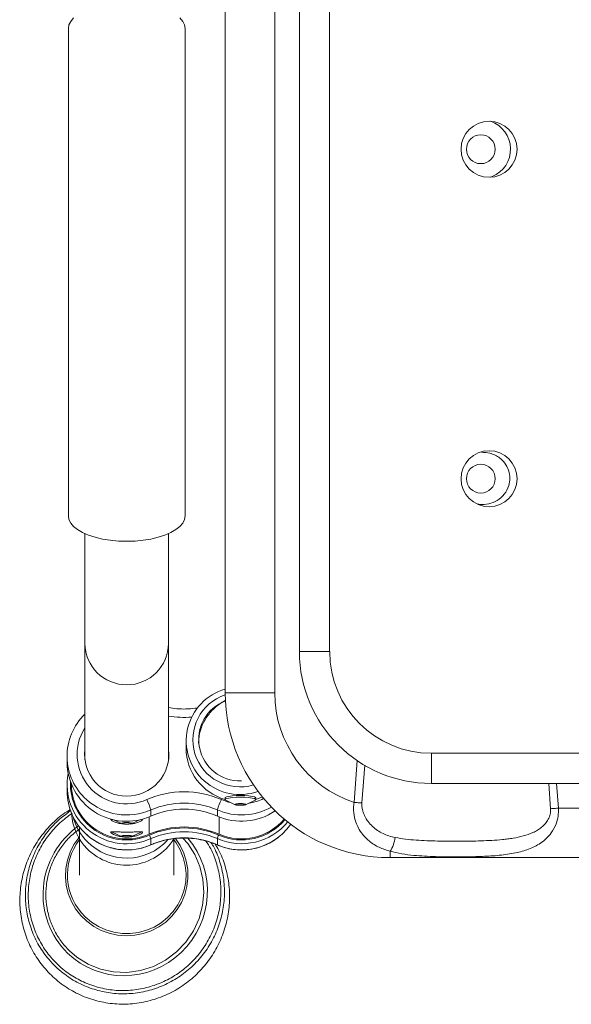
# Model space of a CAD drawing. Units: millimetres. Extents: x 515 to 3015, y 89 to 3529.
# Drawn here: x 808 to 1031, y 1955 to 2353 of the extents above; entities that cross this region are included whole.
import ezdxf

# ---------------------------------------------------------------- set-up
doc = ezdxf.new("R2010")
doc.units = ezdxf.units.MM
doc.header["$LTSCALE"] = 3
doc.layers.get('0').update_dxf_attribs({"lineweight": 40})
doc.layers.add('DIM', color=2, linetype='Continuous', lineweight=13)

msp = doc.modelspace()

# ---------------------------------------------------------------- linework, layer by layer
at = {"color": 7, "linetype": 'Continuous', "lineweight": 15}
for p, q in [((891.48, 2080.86), (891.48, 2387.53)), ((911.48, 2387.53), (911.48, 2080.86)), ((921.48, 2097.53), (921.48, 2370.86)), ((933.7, 2370.86), (933.7, 2097.53)), ((828.03, 2309.05), (828.03, 2193.05)), ((875.23, 2193.05), (875.23, 2309.05)), ((828.03, 2193.05), (828.03, 2152.46)), ((875.23, 2152.46), (875.23, 2193.05)), ((834.7, 2145.31), (834.7, 2100.87)), ((868.56, 2100.87), (868.56, 2145.31)), ((834.7, 2100.87), (834.7, 2053.78)), ((868.56, 2053.78), (868.56, 2100.87)), ((933.7, 2097.53), (921.48, 2097.53)), ((891.43, 2082.44), (891.48, 2082.57)), ((891.48, 2080.86), (911.48, 2080.86)), ((875.63, 2061.54), (875.63, 2058.57)), ((974.82, 2056.41), (1341.48, 2056.41)), ((974.82, 2056.41), (974.82, 2044.19)), ((827.5, 2055.26), (827.5, 2052.76)), ((827.5, 2043.66), (827.5, 2041.16)), ((1341.48, 2044.19), (974.82, 2044.19)), ((891.43, 2038.33), (891.43, 2037.67)), ((891.75, 2037.36), (895.54, 2035.58)), ((899.71, 2035.58), (903.51, 2037.36)), ((903.83, 2037.67), (903.83, 2038.33)), ((861.37, 2033.45), (861.37, 2030.95)), ((888.29, 2033.45), (888.29, 2030.95)), ((1026.24, 2034.19), (1290.06, 2034.19)), ((846.03, 2029.57), (849.54, 2027.93)), ((853.72, 2027.93), (857.23, 2029.57)), ((832.58, 2026.53), (832.58, 2007.11)), ((845.75, 2024.49), (849.54, 2022.71)), ((853.72, 2022.71), (857.51, 2024.49)), ((861.37, 2021.86), (861.37, 2019.35)), ((870.68, 2007.1), (870.68, 2021.83)), ((888.29, 2021.86), (888.29, 2019.35)), ((958.15, 2014.19), (958.15, 2016.74)), ((1358.15, 2014.19), (958.15, 2014.19))]:
    msp.add_line(p, q, dxfattribs=at)
at = {"color": 8, "linetype": 'Continuous', "lineweight": 15}
for p, q in [((943.56, 2036.53), (944.84, 2053.59)), ((947.87, 2051.65), (946.76, 2036.3)), ((1023.03, 2033.96), (1022.29, 2044.19)), ((1025.47, 2044.19), (1026.24, 2034.19)), ((860.67, 2030.66), (860.67, 2023.63)), ((888.99, 2030.66), (888.99, 2023.63)), ((861.37, 2019.35), (861.36, 2019.3)), ((888.3, 2019.3), (888.29, 2019.35))]:
    msp.add_line(p, q, dxfattribs=at)
at = {"color": 7, "linetype": 'Continuous', "lineweight": 15, "flags": 128}
for points in [[(828.03, 2349.72), (828.03, 2349.72), (828.27, 2351.18), (828.99, 2352.61), (830.16, 2353.99)], [(873.1, 2353.99), (874.27, 2352.61), (874.99, 2351.18), (875.23, 2349.72), (875.23, 2349.72)], [(828.03, 2152.46), (828.27, 2151), (828.99, 2149.57), (830.16, 2148.19), (831.78, 2146.91), (833.79, 2145.74), (836.17, 2144.7), (838.87, 2143.82), (841.83, 2143.12), (844.98, 2142.61), (848.27, 2142.3), (851.63, 2142.19), (854.99, 2142.3), (858.28, 2142.61), (861.43, 2143.12), (864.39, 2143.82), (867.08, 2144.7), (869.47, 2145.74), (871.48, 2146.91), (873.1, 2148.19), (874.27, 2149.57), (874.99, 2151), (875.23, 2152.46), (875.23, 2152.46)], [(891.43, 2038.33), (891.49, 2038.46), (891.99, 2038.73), (892.94, 2038.96), (894.28, 2039.14), (895.88, 2039.26), (897.63, 2039.3)], [(903.51, 2037.36), (903.76, 2037.53), (903.76, 2037.8), (903.27, 2038.07), (902.31, 2038.3), (900.98, 2038.48), (899.37, 2038.6), (897.63, 2038.64), (895.88, 2038.6), (894.28, 2038.48), (892.94, 2038.3), (891.99, 2038.07), (891.49, 2037.8), (891.49, 2037.53), (891.75, 2037.36)], [(897.63, 2039.3), (899.37, 2039.26), (900.98, 2039.14), (902.31, 2038.96), (903.27, 2038.73), (903.76, 2038.46), (903.83, 2038.33)], [(903.83, 2037.72), (906.23, 2038.58), (906.51, 2038.69)], [(946.76, 2036.3), (946.39, 2036.33), (946.01, 2036.35), (945.61, 2036.38), (945.21, 2036.41), (944.8, 2036.44), (944.39, 2036.47), (943.98, 2036.5), (943.56, 2036.53)], [(897.63, 2035.35), (896.79, 2035.37), (896.07, 2035.45), (895.6, 2035.56), (895.43, 2035.69), (895.6, 2035.82), (896.07, 2035.93), (896.79, 2036.01), (897.63, 2036.04), (898.47, 2036.01), (899.18, 2035.93), (899.66, 2035.82), (899.83, 2035.69), (899.66, 2035.56), (899.18, 2035.45), (898.47, 2035.37), (897.63, 2035.35)], [(897.63, 2035.97), (896.94, 2035.95), (896.36, 2035.89), (895.97, 2035.8), (895.83, 2035.69), (895.97, 2035.58), (896.36, 2035.49), (896.94, 2035.43), (897.63, 2035.41), (898.32, 2035.43), (898.9, 2035.49), (899.29, 2035.58), (899.43, 2035.69), (899.29, 2035.8), (898.9, 2035.89), (898.32, 2035.95), (897.63, 2035.97)], [(1023.03, 2033.96), (1023.4, 2033.99), (1023.79, 2034.01), (1024.18, 2034.04), (1024.58, 2034.07), (1024.99, 2034.1), (1025.41, 2034.13), (1025.82, 2034.16), (1026.24, 2034.19)], [(851.63, 2027.69), (850.79, 2027.72), (850.07, 2027.79), (849.6, 2027.9), (849.43, 2028.04), (849.6, 2028.17), (850.07, 2028.28), (850.79, 2028.35), (851.63, 2028.38), (852.47, 2028.35), (853.19, 2028.28), (853.66, 2028.17), (853.83, 2028.04), (853.66, 2027.9), (853.19, 2027.79), (852.47, 2027.72), (851.63, 2027.69)], [(851.63, 2028.32), (850.94, 2028.3), (850.36, 2028.23), (849.97, 2028.14), (849.83, 2028.04), (849.97, 2027.93), (850.36, 2027.84), (850.94, 2027.78), (851.63, 2027.75), (852.32, 2027.78), (852.9, 2027.84), (853.29, 2027.93), (853.43, 2028.04), (853.29, 2028.14), (852.9, 2028.23), (852.32, 2028.3), (851.63, 2028.32)], [(914.47, 2023.71), (916.34, 2025.63), (917.94, 2027.69)], [(832.58, 2022.66), (832.24, 2022.24), (830.28, 2019.43), (828.73, 2016.37), (827.64, 2013.13), (827.01, 2009.78), (826.85, 2006.37), (827.19, 2002.97), (827.99, 1999.65), (829.26, 1996.47), (830.96, 1993.5), (833.07, 1990.79), (835.53, 1988.39), (838.31, 1986.36), (841.35, 1984.73), (844.59, 1983.54), (847.96, 1982.8), (851.41, 1982.53), (854.86, 1982.73), (858.25, 1983.41), (861.51, 1984.55), (864.57, 1986.13), (867.39, 1988.11), (869.9, 1990.46), (872.05, 1993.13), (873.81, 1996.07), (875.13, 1999.23), (876, 2002.53), (876.39, 2005.92), (876.3, 2009.34), (875.73, 2012.7), (874.69, 2015.96), (873.2, 2019.04), (871.29, 2021.89), (871.23, 2021.97)], [(870.68, 2021.52), (871.65, 2020.18), (873.29, 2017.3), (874.52, 2014.22), (875.3, 2011.01), (875.62, 2007.72), (875.47, 2004.41), (874.86, 2001.16), (873.8, 1998.03), (872.31, 1995.07), (870.41, 1992.34), (868.15, 1989.91), (865.56, 1987.8), (862.71, 1986.08), (859.64, 1984.76), (856.41, 1983.88), (853.09, 1983.45), (849.74, 1983.48), (846.43, 1983.96), (843.22, 1984.9), (840.17, 1986.28), (837.35, 1988.05), (834.8, 1990.2)], [(851.63, 2022.48), (850.79, 2022.5), (850.07, 2022.58), (849.6, 2022.69), (849.43, 2022.82), (849.6, 2022.95), (850.07, 2023.06), (850.79, 2023.14), (851.63, 2023.17), (852.47, 2023.14), (853.19, 2023.06), (853.66, 2022.95), (853.83, 2022.82), (853.66, 2022.69), (853.19, 2022.58), (852.47, 2022.5), (851.63, 2022.48)], [(851.63, 2023.1), (850.94, 2023.08), (850.36, 2023.02), (849.97, 2022.93), (849.83, 2022.82), (849.97, 2022.71), (850.36, 2022.62), (850.94, 2022.56), (851.63, 2022.54), (852.32, 2022.56), (852.9, 2022.62), (853.29, 2022.71), (853.43, 2022.82), (853.29, 2022.93), (852.9, 2023.02), (852.32, 2023.08), (851.63, 2023.1)]]:
    msp.add_lwpolyline(points, dxfattribs=at)
at = {"color": 8, "linetype": 'Continuous', "lineweight": 15, "flags": 128}
for points in [[(889.9, 2037.69), (892.8, 2036.68), (893.61, 2036.49)], [(874.29, 2022.09), (876.33, 2019.84), (879.16, 2015.39), (881.21, 2010.53), (882.44, 2005.39), (882.79, 2000.06), (882.28, 1994.74), (880.87, 1989.5), (878.63, 1984.56), (875.55, 1979.99), (871.77, 1975.99), (867.34, 1972.66), (862.43, 1970.13), (857.17, 1968.47), (851.72, 1967.73), (846.28, 1967.94), (840.97, 1969.08), (836.02, 1971.09), (831.48, 1973.91), (828.48, 1976.48), (828.48, 1976.48)]]:
    msp.add_lwpolyline(points, dxfattribs=at)
at = {"color": 8, "linetype": 'Continuous', "lineweight": 15}
for centre, radius, start, end in [((851.63, 2101.03), 16.93, 180.5473, 359.4527), ((897.48, 2061.91), 19.11, 108.2564, 286.4351), ((874.83, 2108.73), 37.79, 260.4546, 274.5954), ((851.55, 2055.91), 19.98, 147.5206, 294.2439), ((851.6, 2044.07), 22.76, 177.9541, 293.952), ((851.63, 2055.77), 24.35, 228.034, 293.5836), ((898.04, 2056.32), 20.32, 278.682, 296.1973), ((898.03, 2055.82), 24.39, 246.4619, 299.7037), ((851.22, 2033.2), 21.93, 182.9809, 224.9353), ((898.03, 2044.32), 22.97, 246.3885, 319.9248), ((851.63, 2041.67), 24.35, 228.2163, 293.5762), ((851.62, 2033.59), 22.48, 224.9158, 328.0839), ((898.03, 2041.67), 24.35, 246.4154, 312.478)]:
    msp.add_arc(centre, radius, start, end, dxfattribs=at)
at = {"color": 7, "linetype": 'Continuous', "lineweight": 15}
for centre, radius, start, end in [((974.82, 2097.53), 53.33, 180, 270), ((974.82, 2097.53), 41.11, 180, 270), ((897.47, 2061.48), 21.76, 105.962, 289.5092), ((958.15, 2080.86), 66.67, 180, 270), ((958.15, 2080.86), 46.67, 180, 251.7818), ((897.44, 2061.93), 16.71, 110.5988, 271.8617), ((851.15, 2055.26), 23.65, 134.0876, 228.0812), ((851.51, 2055.96), 16.93, 173.1265, 270.4115), ((851.75, 2055.96), 16.93, 269.5884, 6.8735), ((897.4, 2058.66), 21.77, 180.2364, 254.0729), ((851.6, 2052.99), 24.1, 180.5403, 293.9179), ((851.57, 2043.81), 24.04, 169.4496, 294.0547), ((851.21, 2041.19), 23.71, 180.0779, 228.2091), ((851.6, 2044.08), 22.37, 180.5207, 293.9375), ((874.83, 2003.08), 37.75, 66.4703, 113.5297), ((837.34, 2026.73), 24.95, 15.6326, 26.0654), ((912.32, 2026.73), 24.95, 153.9349, 164.3672), ((874.83, 2002.55), 33.71, 66.4706, 113.5294), ((874.83, 2000.05), 33.71, 66.4705, 113.5295), ((898.03, 2053.3), 24.38, 246.4493, 303.9794), ((851.27, 2036.11), 21.98, 194.451, 224.9042), ((898.03, 2044.13), 24.31, 246.3779, 320.3288), ((898.03, 2044.31), 22.57, 246.3884, 319.9356), ((874.83, 1991.12), 35.46, 66.4703, 113.5297), ((874.83, 1991.13), 35.06, 66.4705, 113.5295), ((874.83, 1990.95), 33.71, 66.4705, 113.5295), ((851.13, 2007.1), 23.49, 142.1382, 225.9898), ((851.63, 2036.5), 22.51, 224.9661, 317.2202), ((853.36, 2019.62), 8.32, 15.6319, 26.0655), ((874.83, 1988.45), 33.71, 66.4702, 113.5298), ((896.3, 2019.62), 8.32, 153.9349, 164.3674), ((946.47, 2024.21), 13.86, 327.3876, 352.1837)]:
    msp.add_arc(centre, radius, start, end, dxfattribs=at)
at = {"color": 8, "linetype": 'Continuous', "lineweight": 15}
for start_param, end_param in [(1.219818, 2.980632), (2.980632, 6.031816)]:
    msp.add_ellipse((851.03, 1999.88), major_axis=(19.21, 27.71), ratio=0.979122, start_param=start_param, end_param=end_param, dxfattribs=at)
at = {"color": 7, "linetype": 'Continuous', "lineweight": 15}
for points, knots in [([(828.03, 2349.72), (828.03, 2346.51), (828.03, 2340.09), (828.03, 2329.93), (828.03, 2319.56), (828.03, 2312.56), (828.03, 2309.05)], [0, 0, 0, 0, 0.25, 0.499999, 0.75, 1, 1, 1, 1]), ([(875.23, 2309.05), (875.23, 2312.56), (875.23, 2319.56), (875.23, 2329.93), (875.23, 2340.09), (875.23, 2346.51), (875.23, 2349.72)], [0, 0, 0, 0, 0.25, 0.500001, 0.75, 1, 1, 1, 1]), ([(891.58, 2077.85), (891.32, 2077.71), (890.39, 2077.21), (888.84, 2076.13), (886.98, 2074.58), (885.29, 2072.82), (883.79, 2070.83), (882.52, 2068.62), (881.55, 2066.2), (880.91, 2063.64), (880.71, 2061.69), (880.7, 2060.62), (880.7, 2060.43)], [0, 0, 0, 0, 0.05254, 0.188019, 0.311354, 0.427612, 0.540021, 0.650397, 0.759672, 0.868365, 0.976784, 1, 1, 1, 1]), ([(880.23, 2074.79), (879.93, 2074.73), (878.41, 2074.42), (875.6, 2074.28), (871.99, 2074.35), (869.66, 2074.74), (868.56, 2074.92)], [0, 0, 0, 0, 0.077847, 0.397009, 0.716143, 1, 1, 1, 1]), ([(958.15, 2016.74), (956.63, 2017.21), (953.6, 2018.15), (950.07, 2020.4), (947.44, 2022.93), (945.71, 2025.34), (944.49, 2027.85), (943.6, 2030.74), (943.25, 2033.71), (943.48, 2035.79), (943.56, 2036.53)], [0, 0, 0, 0, 0.179236, 0.358186, 0.478156, 0.598011, 0.691595, 0.785101, 0.923784, 1, 1, 1, 1]), ([(946.76, 2036.3), (946.7, 2035.37), (946.79, 2034.43), (947.09, 2033.09), (947.22, 2032.66), (947.52, 2031.8), (947.7, 2031.38), (948.28, 2030.18), (948.74, 2029.43), (949.81, 2028.02), (950.39, 2027.38), (951.66, 2026.21), (952.33, 2025.68), (953.78, 2024.71), (954.53, 2024.29), (956.84, 2023.19), (958.48, 2022.67), (960.21, 2022.32)], [0, 0, 0, 0, 0.125, 0.125, 0.1875, 0.1875, 0.25, 0.25, 0.375, 0.375, 0.5, 0.5, 0.625, 0.625, 0.75, 0.75, 1, 1, 1, 1]), ([(887.35, 2019.66), (887.85, 2018.88), (889.6, 2016.13), (891.52, 2010.8), (893.09, 2003.89), (893.41, 1996.73), (892.55, 1989.59), (890.53, 1982.68), (887.4, 1976.15), (883.19, 1970.21), (878.04, 1964.99), (872.07, 1960.73), (865.48, 1957.52), (858.48, 1955.5), (851.26, 1954.66), (844.01, 1955.11), (836.96, 1956.76), (830.34, 1959.61), (824.36, 1963.49), (819.17, 1968.33), (814.87, 1973.93), (811.59, 1980.2), (809.38, 1986.94), (808.32, 1993.97), (808.42, 2001.1), (809.72, 2008.14), (812.14, 2014.95), (815.7, 2021.32), (820.33, 2027.01), (824.8, 2031.18), (827.92, 2033.03), (828.94, 2033.63)], [0, 0, 0, 0, 0.013821, 0.04896, 0.084108, 0.119825, 0.155549, 0.191264, 0.226975, 0.263361, 0.299746, 0.336344, 0.372938, 0.409233, 0.445518, 0.481845, 0.518177, 0.554073, 0.589973, 0.625148, 0.660326, 0.695563, 0.730807, 0.766152, 0.801491, 0.837103, 0.872711, 0.909195, 0.945682, 0.982172, 1, 1, 1, 1]), ([(1026.24, 2034.19), (1026.23, 2033.08), (1026.21, 2030.9), (1025.26, 2027.39), (1023.6, 2024.32), (1021.34, 2021.79), (1018.36, 2019.45), (1014.21, 2017.44), (1008.61, 2015.92), (1002.33, 2015.03), (995.49, 2014.61), (989.81, 2014.5), (983.47, 2014.46), (976.46, 2014.51), (968.9, 2014.92), (962.79, 2015.63), (959.7, 2016.37), (958.15, 2016.74)], [0, 0, 0, 0, 0.040117, 0.078769, 0.133822, 0.175034, 0.216313, 0.290285, 0.364477, 0.44941, 0.53479, 0.619842, 0.656368, 0.764863, 0.873335, 0.936686, 1, 1, 1, 1]), ([(960.21, 2022.32), (961.6, 2022.04), (963, 2021.83), (965.83, 2021.49), (967.25, 2021.36), (971.53, 2021.05), (974.42, 2020.95), (978.8, 2020.86), (980.26, 2020.84), (983.21, 2020.82), (984.69, 2020.81), (989.14, 2020.83), (992.07, 2020.86), (997.89, 2021.05), (1000.78, 2021.19), (1004.34, 2021.55), (1005.06, 2021.63), (1006.47, 2021.82), (1007.18, 2021.92), (1009.28, 2022.27), (1010.66, 2022.56), (1013.34, 2023.29), (1014.64, 2023.74), (1016.54, 2024.6), (1017.15, 2024.92), (1018.33, 2025.63), (1018.9, 2026.02), (1019.97, 2026.89), (1020.48, 2027.38), (1021.38, 2028.45), (1021.79, 2029.03), (1022.46, 2030.32), (1022.71, 2031), (1023.03, 2032.46), (1023.08, 2033.21), (1023.03, 2033.96)], [0, 0, 0, 0, 0.0625, 0.0625, 0.125, 0.125, 0.25, 0.25, 0.3125, 0.3125, 0.375, 0.375, 0.5, 0.5, 0.625, 0.625, 0.65625, 0.65625, 0.6875, 0.6875, 0.75, 0.75, 0.8125, 0.8125, 0.84375, 0.84375, 0.875, 0.875, 0.90625, 0.90625, 0.9375, 0.9375, 0.96875, 0.96875, 1, 1, 1, 1]), ([(845.3, 2029.59), (845.28, 2029.57), (845.19, 2029.46), (845.72, 2029.05), (846.86, 2028.5), (848.31, 2028.02), (849.42, 2027.89), (849.82, 2027.84)], [0, 0, 0, 0, 0.075401, 0.327451, 0.582775, 0.847698, 1, 1, 1, 1]), ([(853.09, 2027.78), (853.66, 2027.86), (854.91, 2028.01), (856.5, 2028.53), (857.61, 2029.1), (858.11, 2029.49), (858, 2029.59), (857.98, 2029.6)], [0, 0, 0, 0, 0.207276, 0.453855, 0.708452, 0.961573, 1, 1, 1, 1]), ([(851.63, 2022.48), (852.33, 2022.51), (853.74, 2022.57), (855.62, 2023.01), (857.09, 2023.58), (857.96, 2024.14), (858.12, 2024.52), (857.57, 2024.68), (856.4, 2024.67), (854.68, 2024.56), (852.6, 2024.47), (850.43, 2024.48), (848.43, 2024.57), (846.77, 2024.67), (845.6, 2024.68), (845.12, 2024.49), (845.36, 2024.08), (846.26, 2023.54), (847.75, 2022.97), (849.62, 2022.56), (850.99, 2022.5), (851.63, 2022.48)], [0, 0, 0, 0, 0.052231, 0.104415, 0.157839, 0.212315, 0.265382, 0.316742, 0.36877, 0.422754, 0.477018, 0.529498, 0.580935, 0.633499, 0.687773, 0.741732, 0.793657, 0.845072, 0.898211, 0.952688, 1, 1, 1, 1]), ([(835.45, 2023.49), (835.64, 2023.31), (836.58, 2022.38), (838.56, 2021.02), (841.34, 2019.47), (844.33, 2018.32), (847.43, 2017.57), (850.61, 2017.23), (853.81, 2017.3), (856.97, 2017.8), (859.48, 2018.53), (860.91, 2019.12), (861.36, 2019.3)], [0, 0, 0, 0, 0.0287956, 0.1435702, 0.2583849, 0.37324, 0.4881316, 0.6030537, 0.7179988, 0.8329572, 0.9479166, 1, 1, 1, 1]), ([(861.36, 2019.3), (861.93, 2019.54), (863.65, 2020.26), (866.64, 2021.17), (870.32, 2021.87), (874.06, 2022.17), (877.81, 2022.05), (881.52, 2021.5), (885.04, 2020.61), (887.25, 2019.72), (888.3, 2019.3)], [0, 0, 0, 0, 0.0671703, 0.2021797, 0.3372244, 0.4722504, 0.6072641, 0.7422723, 0.8772816, 1, 1, 1, 1]), ([(888.3, 2019.3), (888.87, 2019.07), (890.41, 2018.44), (893.06, 2017.72), (896.23, 2017.27), (899.43, 2017.25), (902.6, 2017.64), (905.7, 2018.44), (908.66, 2019.64), (911.42, 2021.23), (913.35, 2022.6), (914.26, 2023.52), (914.42, 2023.68)], [0, 0, 0, 0, 0.065189, 0.178855, 0.292594, 0.406359, 0.520139, 0.633923, 0.747701, 0.861462, 0.975198, 1, 1, 1, 1])]:
    msp.add_open_spline(points, degree=3, knots=knots, dxfattribs=at)
at = {"color": 8, "linetype": 'Continuous', "lineweight": 15}
for points, knots in [([(829.09, 2033.27), (827.3, 2031.96), (823.65, 2029.29), (819.06, 2024.16), (815.28, 2018.31), (812.55, 2011.9), (810.94, 2005.14), (810.45, 1998.23), (811.18, 1991.35), (813.03, 1984.69), (815.99, 1978.49), (820.17, 1972.56), (825.38, 1967.54), (831.39, 1963.62), (837.55, 1960.95), (844.07, 1959.37), (850.8, 1958.86), (857.56, 1959.54), (864.18, 1961.34), (870.42, 1964.23), (876.12, 1968.14), (881.08, 1972.95), (885.21, 1978.53), (888.34, 1984.76), (890.41, 1991.42), (891.32, 1998.33), (891.07, 2005.25), (889.59, 2011.94), (887.79, 2017.02), (886.14, 2019.6), (885.71, 2020.28)], [0, 0, 0, 0, 0.0352134, 0.0718524, 0.1086823, 0.1455078, 0.182004, 0.2184873, 0.2550474, 0.291613, 0.3278517, 0.3640972, 0.4069123, 0.4425986, 0.4782787, 0.5139184, 0.5495532, 0.58579, 0.62204, 0.658533, 0.6950301, 0.7315517, 0.7680741, 0.8048917, 0.8417127, 0.8784184, 0.9151133, 0.9511713, 0.9872184, 1, 1, 1, 1]), ([(883.66, 2020.88), (884.35, 2019.83), (886.22, 2016.93), (888.18, 2011.6), (889.6, 2005.12), (889.84, 1998.43), (888.97, 1991.74), (886.97, 1985.29), (883.95, 1979.26), (879.97, 1973.86), (875.17, 1969.19), (869.66, 1965.4), (863.62, 1962.59), (857.22, 1960.84), (850.68, 1960.17), (844.16, 1960.65), (837.84, 1962.18), (831.87, 1964.77), (826.06, 1968.56), (821.01, 1973.42), (816.96, 1979.16), (814.1, 1985.17), (812.31, 1991.62), (811.61, 1998.29), (812.09, 2004.98), (813.65, 2011.52), (816.3, 2017.73), (819.96, 2023.4), (824.37, 2028.32), (827.86, 2030.88), (829.55, 2032.11)], [0, 0, 0, 0, 0.020518, 0.056269, 0.092032, 0.128427, 0.164833, 0.201379, 0.237922, 0.274186, 0.310449, 0.346693, 0.382932, 0.418945, 0.454945, 0.490352, 0.525764, 0.5612, 0.596642, 0.639161, 0.675159, 0.711149, 0.747481, 0.783806, 0.820052, 0.85631, 0.892879, 0.929453, 0.965833, 1, 1, 1, 1]), ([(828.48, 1976.48), (827.86, 1977.11), (826.01, 1979), (823.43, 1982.6), (821.05, 1987.33), (819.52, 1992.42), (818.82, 1997.71), (819.02, 2003.07), (820.09, 2008.38), (822.04, 2013.48), (824.82, 2018.22), (828.31, 2022.47), (831.17, 2024.75), (832.58, 2025.88)], [0, 0, 0, 0, 0.047272, 0.141054, 0.234839, 0.328581, 0.422328, 0.517388, 0.612456, 0.709082, 0.805713, 0.903695, 1, 1, 1, 1])]:
    msp.add_open_spline(points, degree=3, knots=knots, dxfattribs=at)
at = {"layer": 'DIM'}
for p, q in [((998.86, 2289.62), (999.45, 2289.78)), ((999.45, 2289.78), (999.4, 2289.59)), ((999.52, 2289.61), (999.45, 2289.78))]:
    msp.add_line(p, q, dxfattribs=at)
for centre, radius in [((998.15, 2300.86), 11.33), ((994.82, 2300.86), 5.83), ((998.15, 2167.53), 11.33), ((994.82, 2167.53), 5.83)]:
    msp.add_circle(centre, radius, dxfattribs=at)
msp.add_arc((994.82, 2300.86), 12.01, 292.7057, 70.3742, dxfattribs=at)
msp.add_open_spline([(993.62, 2157.34), (993.89, 2157.26), (995.34, 2156.87), (998.14, 2157.28), (1001.6, 2158.61), (1004.49, 2161.15), (1006.23, 2164.38), (1006.61, 2166.97), (1006.52, 2169.33), (1005.91, 2171.81), (1004.32, 2174.26), (1002.48, 2175.98), (1000.65, 2177.12), (998.18, 2178.11), (996.24, 2178.18), (995.08, 2178.21)], degree=3, knots=[0, 0, 0, 0, 0.0219596, 0.1208926, 0.2255585, 0.3355028, 0.4438052, 0.5248999, 0.5426728, 0.6332525, 0.7246451, 0.7789031, 0.8419972, 0.9051006, 1, 1, 1, 1], dxfattribs=at)

doc.saveas('drawing.dxf')
